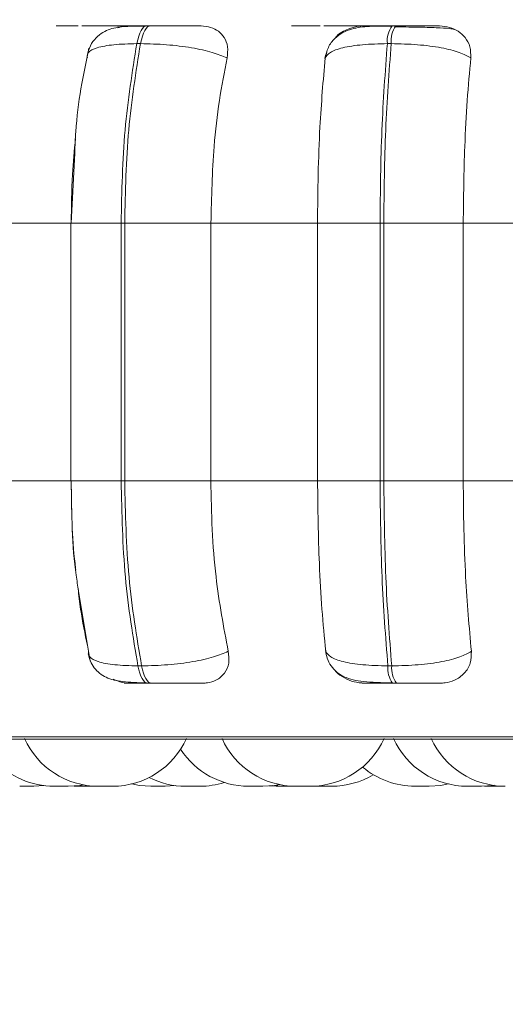
# Model space of a CAD drawing. Units: millimetres. Extents: x 915 to 1327, y 3 to 283.
# Drawn here: x 1215 to 1216, y 88 to 89 of the extents above; entities that cross this region are included whole.
import ezdxf

# ---------------------------------------------------------------- set-up
doc = ezdxf.new("R2010")
doc.units = ezdxf.units.MM
doc.header["$PDSIZE"] = -1
doc.layers.add('DIMENSIONS', color=252, linetype='Continuous')
doc.styles.get("Standard").update_dxf_attribs({"font": 'arial.ttf'})
doc.dimstyles.new('ISO-25 - ab', dxfattribs={"dimtxt": 3, "dimasz": 2.5, "dimexe": 1.25, "dimexo": 0.625, "dimtad": 1, "dimdec": 0, "dimlfac": 30, "dimrnd": 5, "dimzin": 1, "dimtxsty": 'Standard', "dimcen": 2.5, "dimadec": 0, "dimazin": 0, "dimtfac": 1, "dimtdec": 0, "dimtmove": 0, "dimatfit": 3, "dimfxl": 1, "dimlwd": 15, "dimlwe": 15, "dimarcsym": 0})

# ---------------------------------------------------------------- blocks, each defined once
blk = doc.blocks.new('*D35')
at = {"layer": 'Defpoints', "color": 0, "lineweight": 15, "transparency": 16777216}
for p in [(1153.14526, 88.63759), (1217.31193, 88.63759), (1217.31193, 76.29068)]:
    blk.add_point(p, dxfattribs=at)
at = {"layer": 'DIMENSIONS', "color": 0, "lineweight": 15, "transparency": 16777216}
for p, q in [((1153.14526, 88.01259), (1153.14526, 75.04068)), ((1217.31193, 88.01259), (1217.31193, 75.04068)), ((1155.64526, 76.29068), (1214.81193, 76.29068))]:
    blk.add_line(p, q, dxfattribs=at)
for points in [[(1155.64526, 76.70734), (1155.64526, 75.87401), (1153.14526, 76.29068)], [(1214.81193, 76.70734), (1214.81193, 75.87401), (1217.31193, 76.29068)]]:
    blk.add_solid(points, dxfattribs=at)
at = {"layer": 'DIMENSIONS', "color": 0, "lineweight": 15, "transparency": 16777216, "insert": (1185.2286, 78.83825), "char_height": 3, "attachment_point": 5}
blk.add_mtext('1925 [75,8"]', dxfattribs=at)

msp = doc.modelspace()

# ---------------------------------------------------------------- linework, layer by layer
at = {"color": 7, "linetype": 'Continuous', "lineweight": 15}
for p, q in [((1215.23086, 88.63211), (1215.22753, 88.63211)), ((1215.4529, 88.63211), (1215.44943, 88.63211)), ((1215.46172, 88.63098), (1215.45166, 88.63105)), ((1215.22176, 88.61588), (1215.21843, 88.61588)), ((1215.44864, 88.61588), (1215.44517, 88.61588)), ((1215.38882, 88.60294), (1215.39034, 88.60787)), ((1215.16221, 88.51684), (1215.15906, 88.45338)), ((1215.06803, 88.45338), (1215.15905, 88.45338)), ((1215.15874, 88.45338), (1215.15874, 88.22005)), ((1215.2042, 88.22005), (1215.2042, 88.45338)), ((1215.2042, 88.45338), (1215.20744, 88.45338)), ((1215.20744, 88.45338), (1215.28546, 88.45338)), ((1215.20744, 88.45338), (1215.20744, 88.22005)), ((1215.28546, 88.45338), (1215.38199, 88.45338)), ((1215.28546, 88.45338), (1215.28546, 88.22005)), ((1215.43854, 88.45338), (1215.38199, 88.45338)), ((1215.38199, 88.22005), (1215.38199, 88.45338)), ((1215.43854, 88.22005), (1215.43854, 88.45338)), ((1215.43854, 88.45338), (1215.44193, 88.45338)), ((1215.44193, 88.45338), (1215.51385, 88.45338)), ((1215.44193, 88.45338), (1215.44193, 88.22005)), ((1215.51385, 88.45338), (1215.61295, 88.45338)), ((1215.51385, 88.45338), (1215.51385, 88.22005)), ((1215.06803, 88.22005), (1215.15905, 88.22005)), ((1215.2042, 88.22005), (1215.20744, 88.22005)), ((1215.20744, 88.22005), (1215.28546, 88.22005)), ((1215.28546, 88.22005), (1215.38199, 88.22005)), ((1215.38199, 88.22005), (1215.43854, 88.22005)), ((1215.43854, 88.22005), (1215.44193, 88.22005)), ((1215.44193, 88.22005), (1215.51385, 88.22005)), ((1215.51385, 88.22005), (1215.61295, 88.22005)), ((1215.16578, 88.12012), (1215.17609, 88.05654)), ((1215.21943, 88.0524), (1215.22276, 88.0524)), ((1215.44564, 88.0524), (1215.44911, 88.0524)), ((1215.22843, 88.03672), (1215.23176, 88.03672)), ((1215.44984, 88.03672), (1215.45332, 88.03672)), ((1214.45593, 87.98592), (1216.83593, 87.98592)), ((1215.12526, 87.94338), (1215.13441, 87.94396)), ((1215.16169, 87.94358), (1215.16702, 87.94338)), ((1215.1639, 87.94377), (1215.17142, 87.94338)), ((1215.24406, 87.94338), (1215.25337, 87.94398)), ((1215.33832, 87.94364), (1215.3444, 87.94338)), ((1215.34161, 87.94398), (1215.35095, 87.94338)), ((1215.37519, 87.94338), (1215.36245, 87.94338)), ((1215.37853, 87.94346), (1215.38179, 87.94338)), ((1215.54592, 87.94338), (1215.54965, 87.94348))]:
    msp.add_line(p, q, dxfattribs=at)
at = {"color": 8, "linetype": 'Continuous', "lineweight": 15}
for p, q in [((1215.23086, 88.63211), (1215.2309, 88.63211)), ((1215.15874, 88.45338), (1215.2042, 88.45338)), ((1215.15874, 88.22005), (1215.2042, 88.22005)), ((1214.44771, 87.98809), (1216.84415, 87.98809))]:
    msp.add_line(p, q, dxfattribs=at)
at = {"color": 7, "linetype": 'Continuous', "lineweight": 15, "flags": 128}
for points in [[(1215.21843, 88.61588), (1215.21921, 88.61943), (1215.22013, 88.62264), (1215.22117, 88.62544), (1215.22232, 88.6278), (1215.22355, 88.62967), (1215.22486, 88.63103), (1215.22621, 88.63185), (1215.22757, 88.63211)], [(1215.2309, 88.63211), (1215.22953, 88.63185), (1215.22818, 88.63103), (1215.22688, 88.62967), (1215.22564, 88.6278), (1215.2245, 88.62544), (1215.22346, 88.62264), (1215.22254, 88.61943), (1215.22176, 88.61588)], [(1215.22843, 88.03672), (1215.22709, 88.03698), (1215.22577, 88.03778), (1215.22449, 88.03909), (1215.22328, 88.0409), (1215.22215, 88.04318), (1215.22112, 88.04588), (1215.22021, 88.04897), (1215.21943, 88.0524)], [(1215.22276, 88.0524), (1215.22354, 88.04897), (1215.22445, 88.04588), (1215.22548, 88.04318), (1215.22661, 88.0409), (1215.22783, 88.03909), (1215.2291, 88.03778), (1215.23042, 88.03698), (1215.23176, 88.03672)], [(1215.15638, 87.94338), (1215.16688, 87.94414), (1215.17001, 87.94466)], [(1215.21385, 87.94547), (1215.22073, 87.94414), (1215.23122, 87.94338)], [(1215.33255, 87.94338), (1215.34305, 87.94414), (1215.34749, 87.94492)], [(1215.48302, 87.94338), (1215.49352, 87.94414), (1215.50033, 87.94545)], [(1215.53047, 87.94338), (1215.54097, 87.94414), (1215.54218, 87.94432)]]:
    msp.add_lwpolyline(points, dxfattribs=at)
at = {"color": 7, "linetype": 'Continuous', "lineweight": 15}
for centre, radius, start, end in [((1215.46907, 88.61827), 0.02402, 144.80483, 185.70114), ((1215.4725, 88.61827), 0.02398, 144.75383, 185.72589), ((1215.46879, 88.0502), 0.02326, 174.56947, 215.43604), ((1215.47226, 88.0502), 0.02325, 174.55813, 215.44738), ((1215.18364, 88.01672), 0.07333, 204.14774, 270), ((1215.19647, 88.01672), 0.07333, 270, 335.85226), ((1215.36243, 88.01672), 0.07333, 204.14774, 270), ((1215.37526, 88.01672), 0.07333, 270, 335.85226), ((1215.51763, 88.01672), 0.07333, 204.14774, 270), ((1215.55184, 88.01672), 0.07333, 204.14774, 270), ((1215.31972, 88.01672), 0.07333, 212.82648, 270), ((1215.14355, 88.01672), 0.07333, 222.96784, 270), ((1215.47019, 88.01672), 0.07333, 229.66965, 270), ((1215.26267, 88.01672), 0.07333, 243.16845, 270), ((1215.27551, 88.01672), 0.07333, 270, 287.42811), ((1215.39463, 88.01672), 0.07333, 270, 301.00817)]:
    msp.add_arc(centre, radius, start, end, dxfattribs=at)
for points, knots in [([(1215.15127, 88.63194), (1215.1492, 88.63196), (1215.14508, 88.632), (1215.14535, 88.63204), (1215.14854, 88.63208), (1215.15268, 88.63209), (1215.15825, 88.63211), (1215.16301, 88.63211), (1215.16537, 88.63211)], [0, 0, 0, 0, 0.249963, 0.49928, 0.626974, 0.749901, 0.876084, 1, 1, 1, 1]), ([(1215.216, 88.63194), (1215.21419, 88.63196), (1215.21057, 88.632), (1215.20109, 88.63204), (1215.19189, 88.63208), (1215.1842, 88.63209), (1215.17622, 88.63211), (1215.17115, 88.63211), (1215.16864, 88.63211)], [0, 0, 0, 0, 0.2499571, 0.4992871, 0.6266126, 0.7498864, 0.8759014, 1, 1, 1, 1]), ([(1215.22623, 88.63186), (1215.21997, 88.63182), (1215.20816, 88.63174), (1215.19657, 88.63026), (1215.18756, 88.62632), (1215.18128, 88.62136), (1215.17596, 88.61428), (1215.17423, 88.60822), (1215.17337, 88.60519)], [0, 0, 0, 0, 0.270025, 0.509995, 0.628583, 0.750196, 0.875204, 1, 1, 1, 1]), ([(1215.20112, 88.63021), (1215.20281, 88.63076), (1215.20602, 88.63182), (1215.20921, 88.6319), (1215.21074, 88.63194)], [0, 0, 0, 0, 0.524424, 1, 1, 1, 1]), ([(1215.21074, 88.63194), (1215.20892, 88.63196), (1215.20529, 88.632), (1215.20626, 88.63204), (1215.20994, 88.63208), (1215.21443, 88.63209), (1215.22027, 88.63211), (1215.22515, 88.63211), (1215.22757, 88.63211)], [0, 0, 0, 0, 0.249995, 0.499279, 0.626681, 0.7499, 0.875914, 1, 1, 1, 1]), ([(1215.27667, 88.63194), (1215.27511, 88.63196), (1215.272, 88.632), (1215.26302, 88.63204), (1215.2541, 88.63208), (1215.24653, 88.63209), (1215.23858, 88.63211), (1215.23344, 88.63211), (1215.2309, 88.63211)], [0, 0, 0, 0, 0.2499393, 0.4992717, 0.6269013, 0.7498749, 0.8760593, 1, 1, 1, 1]), ([(1215.27667, 88.63194), (1215.27963, 88.63167), (1215.28553, 88.63115), (1215.29272, 88.62726), (1215.29811, 88.62133), (1215.30125, 88.61303), (1215.30048, 88.6064), (1215.30008, 88.60294)], [0, 0, 0, 0, 0.177718, 0.354797, 0.54631, 0.763507, 1, 1, 1, 1]), ([(1215.36091, 88.63194), (1215.35972, 88.63196), (1215.35735, 88.632), (1215.35999, 88.63204), (1215.36487, 88.63208), (1215.37015, 88.63209), (1215.37662, 88.63211), (1215.38172, 88.63211), (1215.38424, 88.63211)], [0, 0, 0, 0, 0.24993, 0.499265, 0.626927, 0.749885, 0.876067, 1, 1, 1, 1]), ([(1215.42907, 88.63194), (1215.42815, 88.63196), (1215.42632, 88.632), (1215.41868, 88.63204), (1215.41053, 88.63208), (1215.40334, 88.63209), (1215.39555, 88.63211), (1215.39029, 88.63211), (1215.38768, 88.63211)], [0, 0, 0, 0, 0.249937, 0.499247, 0.626641, 0.74987, 0.875922, 1, 1, 1, 1]), ([(1215.44882, 88.63186), (1215.44204, 88.63183), (1215.42893, 88.63177), (1215.41523, 88.6303), (1215.40468, 88.62624), (1215.39723, 88.62085), (1215.39106, 88.61287), (1215.38949, 88.60592), (1215.3887, 88.60242)], [0, 0, 0, 0, 0.249063, 0.481824, 0.601989, 0.729357, 0.863623, 1, 1, 1, 1]), ([(1215.39785, 88.62075), (1215.39837, 88.62144), (1215.40113, 88.62511), (1215.40866, 88.62905), (1215.41727, 88.63167), (1215.42197, 88.63187), (1215.42355, 88.63194)], [0, 0, 0, 0, 0.0978837, 0.5216791, 0.8391826, 1, 1, 1, 1]), ([(1215.42355, 88.63194), (1215.42263, 88.63196), (1215.42079, 88.632), (1215.4241, 88.63204), (1215.42945, 88.63208), (1215.43501, 88.63209), (1215.44172, 88.63211), (1215.44688, 88.63211), (1215.44944, 88.63211)], [0, 0, 0, 0, 0.249934, 0.499317, 0.626655, 0.749918, 0.875943, 1, 1, 1, 1]), ([(1215.49233, 88.63194), (1215.49168, 88.63196), (1215.49037, 88.632), (1215.48331, 88.63204), (1215.47551, 88.63208), (1215.4685, 88.63209), (1215.46082, 88.63211), (1215.45553, 88.63211), (1215.45292, 88.63211)], [0, 0, 0, 0, 0.2499293, 0.4992743, 0.626966, 0.7499142, 0.8761054, 1, 1, 1, 1]), ([(1215.5057, 88.62875), (1215.5045, 88.62903), (1215.50175, 88.62966), (1215.49217, 88.63024), (1215.48148, 88.63063), (1215.47214, 88.63084), (1215.4653, 88.63095), (1215.46179, 88.63098), (1215.46172, 88.63098)], [0, 0, 0, 0, 0.235162, 0.537101, 0.689542, 0.842829, 0.996619, 1, 1, 1, 1]), ([(1215.49233, 88.63194), (1215.49544, 88.63167), (1215.50166, 88.63115), (1215.50972, 88.62726), (1215.51619, 88.62133), (1215.52062, 88.61304), (1215.52066, 88.6064), (1215.52068, 88.60294)], [0, 0, 0, 0, 0.177799, 0.354841, 0.546326, 0.763558, 1, 1, 1, 1]), ([(1215.17367, 88.60294), (1215.17359, 88.6047), (1215.17343, 88.60829), (1215.1818, 88.61239), (1215.19667, 88.61531), (1215.21112, 88.61569), (1215.21843, 88.61588)], [0, 0, 0, 0, 0.236572, 0.482331, 0.738008, 1, 1, 1, 1]), ([(1215.2042, 88.45338), (1215.20482, 88.48199), (1215.20606, 88.53919), (1215.21431, 88.59032), (1215.21843, 88.61588)], [0, 0, 0, 0, 0.500003, 1, 1, 1, 1]), ([(1215.22176, 88.61588), (1215.21762, 88.59032), (1215.20934, 88.53919), (1215.20807, 88.48199), (1215.20744, 88.45338)], [0, 0, 0, 0, 0.499997, 1, 1, 1, 1]), ([(1215.30008, 88.60294), (1215.2959, 88.6047), (1215.2874, 88.60829), (1215.26813, 88.61239), (1215.24516, 88.61531), (1215.22962, 88.61569), (1215.22176, 88.61588)], [0, 0, 0, 0, 0.236578, 0.482309, 0.737993, 1, 1, 1, 1]), ([(1215.38882, 88.60294), (1215.38996, 88.6047), (1215.39229, 88.60829), (1215.40416, 88.61239), (1215.422, 88.61531), (1215.43739, 88.61569), (1215.44517, 88.61588)], [0, 0, 0, 0, 0.236556, 0.482306, 0.73796, 1, 1, 1, 1]), ([(1215.43854, 88.45338), (1215.43883, 88.48199), (1215.4394, 88.53919), (1215.44325, 88.59032), (1215.44517, 88.61588)], [0, 0, 0, 0, 0.500006, 1, 1, 1, 1]), ([(1215.44864, 88.61588), (1215.4467, 88.59032), (1215.44283, 88.53919), (1215.44223, 88.48199), (1215.44193, 88.45338)], [0, 0, 0, 0, 0.499997, 1, 1, 1, 1]), ([(1215.52068, 88.60294), (1215.51755, 88.6047), (1215.51117, 88.60829), (1215.49421, 88.61239), (1215.47258, 88.61531), (1215.45669, 88.61569), (1215.44864, 88.61588)], [0, 0, 0, 0, 0.236595, 0.482315, 0.737977, 1, 1, 1, 1]), ([(1215.1749, 88.61166), (1215.16996, 88.58747), (1215.16386, 88.55761), (1215.16247, 88.52334), (1215.16221, 88.51684)], [0, 0, 0, 0, 0.810356, 1, 1, 1, 1]), ([(1215.30008, 88.60294), (1215.29764, 88.59031), (1215.29276, 88.56506), (1215.28695, 88.51491), (1215.28603, 88.47676), (1215.28546, 88.45338)], [0, 0, 0, 0, 0.279281, 0.55847, 1, 1, 1, 1]), ([(1215.38199, 88.45338), (1215.3821, 88.46813), (1215.38233, 88.49762), (1215.38426, 88.54936), (1215.38709, 88.58258), (1215.38882, 88.60294)], [0, 0, 0, 0, 0.279107, 0.558213, 1, 1, 1, 1]), ([(1215.52068, 88.60294), (1215.51954, 88.59031), (1215.51726, 88.56506), (1215.51454, 88.51491), (1215.51411, 88.47676), (1215.51385, 88.45338)], [0, 0, 0, 0, 0.2792795, 0.55847, 1, 1, 1, 1]), ([(1215.15905, 88.45338), (1215.15923, 88.46819), (1215.15953, 88.49426), (1215.16186, 88.51926), (1215.16286, 88.53006)], [0, 0, 0, 0, 0.568098, 1, 1, 1, 1]), ([(1215.16322, 88.13901), (1215.16297, 88.14099), (1215.15975, 88.1665), (1215.15939, 88.19436), (1215.15905, 88.22005)], [0, 0, 0, 0, 0.077854, 1, 1, 1, 1]), ([(1215.15906, 88.22005), (1215.15938, 88.1904), (1215.15975, 88.15528), (1215.16497, 88.12486), (1215.16578, 88.12012)], [0, 0, 0, 0, 0.844034, 1, 1, 1, 1]), ([(1215.21943, 88.0524), (1215.21502, 88.07866), (1215.2062, 88.13117), (1215.20486, 88.19042), (1215.2042, 88.22005)], [0, 0, 0, 0, 0.4999993, 1, 1, 1, 1]), ([(1215.20744, 88.22005), (1215.20812, 88.19042), (1215.20948, 88.13117), (1215.21833, 88.07866), (1215.22276, 88.0524)], [0, 0, 0, 0, 0.500002, 1, 1, 1, 1]), ([(1215.28546, 88.22005), (1215.2857, 88.20531), (1215.28617, 88.17582), (1215.29046, 88.12214), (1215.29701, 88.08751), (1215.30115, 88.06563)], [0, 0, 0, 0, 0.269139, 0.538282, 1, 1, 1, 1]), ([(1215.38933, 88.06563), (1215.38814, 88.07808), (1215.38578, 88.10298), (1215.3828, 88.15456), (1215.3823, 88.1947), (1215.38199, 88.22005)], [0, 0, 0, 0, 0.26933, 0.538544, 1, 1, 1, 1]), ([(1215.44564, 88.0524), (1215.44358, 88.07866), (1215.43947, 88.13117), (1215.43885, 88.19042), (1215.43854, 88.22005)], [0, 0, 0, 0, 0.499996, 1, 1, 1, 1]), ([(1215.44193, 88.22005), (1215.44225, 88.19042), (1215.44289, 88.13117), (1215.44704, 88.07866), (1215.44911, 88.0524)], [0, 0, 0, 0, 0.5, 1, 1, 1, 1]), ([(1215.51385, 88.22005), (1215.51396, 88.20531), (1215.51418, 88.17582), (1215.51619, 88.12214), (1215.51924, 88.08751), (1215.52118, 88.06563)], [0, 0, 0, 0, 0.269141, 0.538292, 1, 1, 1, 1]), ([(1215.17378, 88.07072), (1215.17151, 88.08141), (1215.16804, 88.09776), (1215.16595, 88.11624), (1215.16523, 88.12263)], [0, 0, 0, 0, 0.653996, 1, 1, 1, 1]), ([(1215.17445, 88.0632), (1215.17506, 88.06099), (1215.17634, 88.0563), (1215.17996, 88.0503), (1215.18475, 88.04536), (1215.19293, 88.04038), (1215.20294, 88.03823), (1215.21552, 88.03727), (1215.22318, 88.03707), (1215.22712, 88.03697)], [0, 0, 0, 0, 0.0895838, 0.1895024, 0.3001618, 0.4210953, 0.6918927, 0.8415576, 1, 1, 1, 1]), ([(1215.17475, 88.06563), (1215.17465, 88.06384), (1215.17447, 88.06019), (1215.18271, 88.05599), (1215.19755, 88.053), (1215.21207, 88.0526), (1215.21943, 88.0524)], [0, 0, 0, 0, 0.235294, 0.4807, 0.736682, 1, 1, 1, 1]), ([(1215.30115, 88.06563), (1215.29701, 88.06384), (1215.28854, 88.06019), (1215.26936, 88.05599), (1215.24631, 88.053), (1215.23068, 88.0526), (1215.22276, 88.0524)], [0, 0, 0, 0, 0.235253, 0.480721, 0.736704, 1, 1, 1, 1]), ([(1215.30115, 88.06563), (1215.30159, 88.06198), (1215.30246, 88.05469), (1215.2984, 88.04543), (1215.29128, 88.03941), (1215.2838, 88.03697), (1215.27942, 88.03678), (1215.27797, 88.03672)], [0, 0, 0, 0, 0.250959, 0.502313, 0.741319, 0.914551, 1, 1, 1, 1]), ([(1215.38918, 88.06628), (1215.38963, 88.06386), (1215.39058, 88.05869), (1215.39418, 88.05194), (1215.39932, 88.04633), (1215.4086, 88.04064), (1215.4204, 88.03829), (1215.43548, 88.03727), (1215.44456, 88.03707), (1215.44923, 88.03697)], [0, 0, 0, 0, 0.085032, 0.182017, 0.291265, 0.41195, 0.685116, 0.837843, 1, 1, 1, 1]), ([(1215.38933, 88.06563), (1215.39045, 88.06384), (1215.39274, 88.06019), (1215.40449, 88.05599), (1215.42234, 88.053), (1215.4378, 88.0526), (1215.44564, 88.0524)], [0, 0, 0, 0, 0.235279, 0.480714, 0.736696, 1, 1, 1, 1]), ([(1215.52118, 88.06563), (1215.51807, 88.06384), (1215.51174, 88.06019), (1215.49488, 88.05599), (1215.4732, 88.053), (1215.45722, 88.0526), (1215.44911, 88.0524)], [0, 0, 0, 0, 0.2352729, 0.4807143, 0.7366975, 1, 1, 1, 1]), ([(1215.52118, 88.06563), (1215.52115, 88.06198), (1215.52109, 88.05469), (1215.51549, 88.04542), (1215.50714, 88.03941), (1215.49896, 88.03697), (1215.49439, 88.03678), (1215.49288, 88.03672)], [0, 0, 0, 0, 0.2509838, 0.5023178, 0.7413419, 0.9146031, 1, 1, 1, 1]), ([(1215.42432, 88.03672), (1215.42118, 88.03697), (1215.41491, 88.03748), (1215.40611, 88.04135), (1215.39993, 88.04532), (1215.39768, 88.04847), (1215.39716, 88.04919)], [0, 0, 0, 0, 0.293501, 0.585676, 0.904322, 1, 1, 1, 1]), ([(1215.21224, 88.03672), (1215.20919, 88.03692), (1215.20401, 88.03727), (1215.19912, 88.03948), (1215.19711, 88.04039)], [0, 0, 0, 0, 0.589292, 1, 1, 1, 1]), ([(1215.21224, 88.03672), (1215.21029, 88.03672), (1215.2064, 88.03672), (1215.20705, 88.03672), (1215.21058, 88.03672), (1215.21503, 88.03672), (1215.22095, 88.03672), (1215.22595, 88.03672), (1215.22843, 88.03672)], [0, 0, 0, 0, 0.250028, 0.499252, 0.626936, 0.749929, 0.876125, 1, 1, 1, 1]), ([(1215.23176, 88.03672), (1215.23437, 88.03672), (1215.23964, 88.03672), (1215.24779, 88.03672), (1215.25549, 88.03672), (1215.2645, 88.03672), (1215.27345, 88.03672), (1215.27646, 88.03672), (1215.27797, 88.03672)], [0, 0, 0, 0, 0.123784, 0.250054, 0.372779, 0.500731, 0.749905, 1, 1, 1, 1]), ([(1215.42432, 88.03672), (1215.42328, 88.03672), (1215.42121, 88.03672), (1215.42427, 88.03672), (1215.42953, 88.03672), (1215.43512, 88.03672), (1215.44192, 88.03672), (1215.44722, 88.03672), (1215.44984, 88.03672)], [0, 0, 0, 0, 0.250045, 0.499268, 0.62696, 0.749974, 0.876143, 1, 1, 1, 1]), ([(1215.45332, 88.03672), (1215.456, 88.03672), (1215.46142, 88.03672), (1215.46927, 88.03672), (1215.47638, 88.03672), (1215.4842, 88.03672), (1215.49115, 88.03672), (1215.4923, 88.03672), (1215.49288, 88.03672)], [0, 0, 0, 0, 0.123719, 0.250035, 0.372711, 0.500678, 0.749942, 1, 1, 1, 1]), ([(1215.11249, 87.94338), (1215.11247, 87.94338), (1215.1124, 87.94338), (1215.11257, 87.94338), (1215.11323, 87.94338), (1215.11321, 87.94338), (1215.11324, 87.94338), (1215.11327, 87.94338), (1215.11374, 87.94338), (1215.11461, 87.94338), (1215.11614, 87.94338), (1215.11775, 87.94338), (1215.11928, 87.94338), (1215.12079, 87.94338), (1215.12156, 87.94338), (1215.12205, 87.94338), (1215.12276, 87.94338), (1215.12373, 87.94338), (1215.12458, 87.94338), (1215.12489, 87.94338), (1215.12504, 87.94338), (1215.12521, 87.94338), (1215.1252, 87.94338), (1215.1252, 87.94338)], [0, 0, 0, 0, 0.033726, 0.096653, 0.159383, 0.15958, 0.160647, 0.163561, 0.174171, 0.284619, 0.37176, 0.431952, 0.534729, 0.597077, 0.659366, 0.661352, 0.677359, 0.783732, 0.846592, 0.909324, 0.911384, 0.927514, 1, 1, 1, 1]), ([(1215.14357, 87.94338), (1215.14358, 87.94338), (1215.14359, 87.94338), (1215.14359, 87.94338), (1215.1436, 87.94338), (1215.14372, 87.94338), (1215.14412, 87.94338), (1215.14498, 87.94338), (1215.14566, 87.94338), (1215.14604, 87.94338), (1215.14674, 87.94338), (1215.14784, 87.94338), (1215.14939, 87.94338), (1215.15025, 87.94338), (1215.15079, 87.94338), (1215.15162, 87.94338), (1215.15282, 87.94338), (1215.15414, 87.94338), (1215.15466, 87.94338), (1215.15497, 87.94338), (1215.15499, 87.94338), (1215.15505, 87.94338), (1215.15555, 87.94338), (1215.15617, 87.94338), (1215.15647, 87.94338), (1215.15639, 87.94338), (1215.15639, 87.94338)], [0, 0, 0, 0, 0.034352, 0.034944, 0.039303, 0.051666, 0.158628, 0.221521, 0.28433, 0.286284, 0.302347, 0.408605, 0.471618, 0.534384, 0.536367, 0.552499, 0.658649, 0.721654, 0.78432, 0.784599, 0.785586, 0.788391, 0.799087, 0.909493, 0.996818, 1, 1, 1, 1]), ([(1215.16708, 87.94338), (1215.16706, 87.94338), (1215.16699, 87.94338), (1215.16728, 87.94338), (1215.1676, 87.94338), (1215.16787, 87.94338), (1215.16828, 87.94338), (1215.16912, 87.94338), (1215.17044, 87.94338), (1215.17124, 87.94338), (1215.17176, 87.94338), (1215.17208, 87.94338), (1215.17241, 87.94338), (1215.17262, 87.94338)], [0, 0, 0, 0, 0.075933, 0.211352, 0.346944, 0.351179, 0.386395, 0.617764, 0.754535, 0.89109, 0.895518, 0.930685, 1, 1, 1, 1]), ([(1215.1714, 87.94338), (1215.17143, 87.94338), (1215.17148, 87.94338), (1215.172, 87.94338), (1215.17287, 87.94338), (1215.17348, 87.94338), (1215.17392, 87.94338), (1215.17457, 87.94338), (1215.17572, 87.94338), (1215.17725, 87.94338), (1215.17812, 87.94338), (1215.17865, 87.94338), (1215.17949, 87.94338), (1215.18069, 87.94338), (1215.18198, 87.94338), (1215.18258, 87.94338), (1215.18292, 87.94338), (1215.18342, 87.94338), (1215.18398, 87.94338), (1215.18426, 87.94338), (1215.18424, 87.94338), (1215.18423, 87.94338)], [0, 0, 0, 0, 0.060032, 0.162487, 0.224577, 0.286693, 0.28866, 0.304731, 0.410643, 0.473258, 0.535819, 0.537808, 0.553874, 0.659897, 0.722478, 0.785148, 0.787038, 0.803049, 0.908961, 0.971673, 1, 1, 1, 1]), ([(1215.17261, 87.94338), (1215.17262, 87.94338), (1215.17263, 87.94338), (1215.17309, 87.94338), (1215.17354, 87.94338), (1215.17376, 87.94338)], [0, 0, 0, 0, 0.3866559, 0.7022475, 1, 1, 1, 1]), ([(1215.17927, 87.94338), (1215.17939, 87.94338), (1215.17952, 87.94338), (1215.17963, 87.94338), (1215.1798, 87.94338), (1215.17979, 87.94338), (1215.17979, 87.94338)], [0, 0, 0, 0, 0.329387, 0.345342, 0.466188, 1, 1, 1, 1]), ([(1215.18365, 87.94338), (1215.18364, 87.94338), (1215.18363, 87.94338), (1215.18374, 87.94338), (1215.18395, 87.94338), (1215.18397, 87.94338), (1215.18426, 87.94338), (1215.18485, 87.94338), (1215.186, 87.94338), (1215.18671, 87.94338), (1215.18721, 87.94338), (1215.18794, 87.94338), (1215.18918, 87.94338), (1215.19074, 87.94338), (1215.19159, 87.94338), (1215.1921, 87.94338), (1215.1929, 87.94338), (1215.19438, 87.94338), (1215.19583, 87.94338), (1215.19656, 87.94338), (1215.19642, 87.94338), (1215.19639, 87.94338)], [0, 0, 0, 0, 0.034377, 0.097164, 0.097606, 0.102167, 0.114474, 0.221634, 0.284646, 0.34756, 0.349506, 0.365586, 0.472029, 0.53486, 0.597754, 0.599628, 0.615872, 0.722248, 0.847394, 0.971986, 1, 1, 1, 1]), ([(1215.18401, 87.94338), (1215.18411, 87.94338), (1215.18459, 87.94338), (1215.18499, 87.94338), (1215.18539, 87.94338), (1215.18532, 87.94338), (1215.18528, 87.94338)], [0, 0, 0, 0, 0.1004788, 0.4637154, 0.7812686, 1, 1, 1, 1]), ([(1215.23125, 87.94338), (1215.23126, 87.94338), (1215.23126, 87.94338), (1215.23126, 87.94338), (1215.23126, 87.94338), (1215.23128, 87.94338), (1215.23136, 87.94338), (1215.23183, 87.94338), (1215.23288, 87.94338), (1215.23418, 87.94338), (1215.23556, 87.94338), (1215.23708, 87.94338), (1215.23793, 87.94338), (1215.23847, 87.94338), (1215.23929, 87.94338), (1215.24051, 87.94338), (1215.24179, 87.94338), (1215.2424, 87.94338), (1215.24272, 87.94338), (1215.24325, 87.94338), (1215.24379, 87.94338), (1215.24407, 87.94338), (1215.24404, 87.94338), (1215.24403, 87.94338)], [0, 0, 0, 0, 0.03425, 0.034448, 0.035434, 0.038323, 0.048972, 0.159467, 0.246659, 0.306836, 0.409667, 0.471873, 0.53425, 0.536234, 0.552366, 0.658524, 0.721477, 0.784219, 0.786193, 0.802299, 0.908652, 0.971476, 1, 1, 1, 1]), ([(1215.26269, 87.94338), (1215.2627, 87.94338), (1215.26271, 87.94338), (1215.26271, 87.94338), (1215.26273, 87.94338), (1215.26285, 87.94338), (1215.26323, 87.94338), (1215.26411, 87.94338), (1215.26476, 87.94338), (1215.26517, 87.94338), (1215.26584, 87.94338), (1215.26697, 87.94338), (1215.26851, 87.94338), (1215.26937, 87.94338), (1215.26991, 87.94338), (1215.27074, 87.94338), (1215.27191, 87.94338), (1215.27332, 87.94338), (1215.27365, 87.94338), (1215.2741, 87.94338), (1215.2741, 87.94338), (1215.27418, 87.94338), (1215.27464, 87.94338), (1215.2753, 87.94338), (1215.27559, 87.94338), (1215.27551, 87.94338), (1215.27551, 87.94338)], [0, 0, 0, 0, 0.0341565, 0.0347486, 0.0393048, 0.0514738, 0.1586297, 0.2215262, 0.2843394, 0.2861589, 0.3023432, 0.4086076, 0.4716251, 0.5343989, 0.5363823, 0.5524893, 0.6587098, 0.7216063, 0.7844195, 0.7846168, 0.7857676, 0.7885725, 0.7992698, 0.9096824, 0.9968178, 1, 1, 1, 1]), ([(1215.31942, 87.94338), (1215.31944, 87.94338), (1215.31946, 87.94338), (1215.31981, 87.94338), (1215.32, 87.94338)], [0, 0, 0, 0, 0.4608423, 1, 1, 1, 1]), ([(1215.3197, 87.94338), (1215.31972, 87.94338), (1215.31975, 87.94338), (1215.31996, 87.94338), (1215.32017, 87.94338), (1215.32021, 87.94338), (1215.32052, 87.94338), (1215.32122, 87.94338), (1215.32241, 87.94338), (1215.32317, 87.94338), (1215.32367, 87.94338), (1215.32444, 87.94338), (1215.32568, 87.94338), (1215.32725, 87.94338), (1215.32806, 87.94338), (1215.32858, 87.94338), (1215.32934, 87.94338), (1215.33047, 87.94338), (1215.33138, 87.94338), (1215.3318, 87.94338), (1215.3323, 87.94338), (1215.33269, 87.94338), (1215.33254, 87.94338), (1215.33253, 87.94338)], [0, 0, 0, 0, 0.062271, 0.124576, 0.125014, 0.12949, 0.141788, 0.247969, 0.310362, 0.372799, 0.374729, 0.390629, 0.49618, 0.558676, 0.620925, 0.622971, 0.638947, 0.744421, 0.815967, 0.850718, 0.869123, 0.992656, 1, 1, 1, 1]), ([(1215.32507, 87.94338), (1215.32514, 87.94338), (1215.32562, 87.94338), (1215.32614, 87.94338), (1215.32667, 87.94338), (1215.3275, 87.94338), (1215.32871, 87.94338), (1215.33001, 87.94338), (1215.3306, 87.94338), (1215.33093, 87.94338), (1215.33145, 87.94338), (1215.332, 87.94338), (1215.33228, 87.94338), (1215.33225, 87.94338), (1215.33225, 87.94338)], [0, 0, 0, 0, 0.019359, 0.135844, 0.139185, 0.169098, 0.366498, 0.483318, 0.599747, 0.603265, 0.633298, 0.830491, 0.947252, 1, 1, 1, 1]), ([(1215.34441, 87.94338), (1215.34441, 87.94338), (1215.34439, 87.94338), (1215.34457, 87.94338), (1215.34473, 87.94338), (1215.34499, 87.94338), (1215.34584, 87.94338), (1215.34777, 87.94338), (1215.34981, 87.94338), (1215.3514, 87.94338), (1215.35211, 87.94338), (1215.35241, 87.94338)], [0, 0, 0, 0, 0.059773, 0.167193, 0.170586, 0.198425, 0.381945, 0.597568, 0.811753, 0.920395, 1, 1, 1, 1]), ([(1215.35101, 87.94338), (1215.35099, 87.94338), (1215.35091, 87.94338), (1215.3513, 87.94338), (1215.35134, 87.94338), (1215.35175, 87.94338), (1215.35175, 87.94338), (1215.35181, 87.94338), (1215.35218, 87.94338), (1215.35316, 87.94338), (1215.35466, 87.94338), (1215.35627, 87.94338), (1215.35781, 87.94338), (1215.35931, 87.94338), (1215.36009, 87.94338), (1215.36057, 87.94338), (1215.36129, 87.94338), (1215.36225, 87.94338), (1215.3631, 87.94338), (1215.36342, 87.94338), (1215.36356, 87.94338), (1215.36374, 87.94338), (1215.36373, 87.94338), (1215.36373, 87.94338)], [0, 0, 0, 0, 0.034787, 0.097138, 0.159351, 0.159572, 0.160635, 0.163462, 0.174158, 0.284612, 0.371758, 0.431924, 0.534707, 0.597058, 0.659311, 0.661343, 0.677473, 0.783767, 0.846548, 0.909376, 0.911531, 0.927903, 1, 1, 1, 1]), ([(1215.35348, 87.94338), (1215.35353, 87.94338), (1215.35363, 87.94338), (1215.35353, 87.94338), (1215.35394, 87.94338), (1215.35393, 87.94338), (1215.354, 87.94338), (1215.35421, 87.94338), (1215.35511, 87.94338), (1215.35646, 87.94338), (1215.35777, 87.94338), (1215.35861, 87.94338), (1215.35906, 87.94338)], [0, 0, 0, 0, 0.13452, 0.26884, 0.269316, 0.271486, 0.277775, 0.3007, 0.539029, 0.726987, 0.856979, 1, 1, 1, 1]), ([(1215.35678, 87.94338), (1215.35701, 87.94338), (1215.35732, 87.94338), (1215.35719, 87.94338), (1215.35716, 87.94338)], [0, 0, 0, 0, 0.7490682, 1, 1, 1, 1]), ([(1215.3637, 87.94338), (1215.36393, 87.94338), (1215.36457, 87.94338), (1215.36516, 87.94338), (1215.36558, 87.94338), (1215.36609, 87.94338), (1215.36637, 87.94338), (1215.36635, 87.94338), (1215.36635, 87.94338)], [0, 0, 0, 0, 0.125518, 0.3582801, 0.4713373, 0.5312166, 0.9327502, 1, 1, 1, 1]), ([(1215.38181, 87.94338), (1215.38182, 87.94338), (1215.38183, 87.94338), (1215.38183, 87.94338), (1215.38185, 87.94338), (1215.38197, 87.94338), (1215.38235, 87.94338), (1215.38324, 87.94338), (1215.38388, 87.94338), (1215.38429, 87.94338), (1215.38496, 87.94338), (1215.38609, 87.94338), (1215.38763, 87.94338), (1215.3885, 87.94338), (1215.38904, 87.94338), (1215.38987, 87.94338), (1215.39106, 87.94338), (1215.39238, 87.94338), (1215.39291, 87.94338), (1215.39322, 87.94338), (1215.39323, 87.94338), (1215.39329, 87.94338), (1215.3938, 87.94338), (1215.39441, 87.94338), (1215.39471, 87.94338), (1215.39463, 87.94338), (1215.39463, 87.94338)], [0, 0, 0, 0, 0.03435, 0.034942, 0.039399, 0.051664, 0.158714, 0.221521, 0.284395, 0.286214, 0.302397, 0.408604, 0.471632, 0.534396, 0.536392, 0.552509, 0.658654, 0.721599, 0.784333, 0.784612, 0.785599, 0.78848, 0.799098, 0.909498, 0.99672, 1, 1, 1, 1]), ([(1215.47027, 87.94338), (1215.47024, 87.94338), (1215.47015, 87.94338), (1215.47039, 87.94338), (1215.47085, 87.94338), (1215.47099, 87.94338), (1215.47105, 87.94338), (1215.47143, 87.94338), (1215.47229, 87.94338), (1215.4736, 87.94338), (1215.47441, 87.94338), (1215.47493, 87.94338), (1215.47574, 87.94338), (1215.477, 87.94338), (1215.47854, 87.94338), (1215.47932, 87.94338), (1215.4798, 87.94338), (1215.48053, 87.94338), (1215.48144, 87.94338), (1215.48244, 87.94338), (1215.48244, 87.94338), (1215.48277, 87.94338), (1215.48277, 87.94338), (1215.4828, 87.94338), (1215.48294, 87.94338), (1215.48294, 87.94338), (1215.48295, 87.94338)], [0, 0, 0, 0, 0.033906, 0.096749, 0.159456, 0.16008, 0.164411, 0.176697, 0.283835, 0.346609, 0.409521, 0.411393, 0.427522, 0.533729, 0.596652, 0.659379, 0.66141, 0.677587, 0.783741, 0.846788, 0.909445, 0.909724, 0.91073, 0.913603, 0.924228, 1, 1, 1, 1]), ([(1215.51774, 87.94338), (1215.51773, 87.94338), (1215.5177, 87.94338), (1215.51814, 87.94338), (1215.51869, 87.94338), (1215.51889, 87.94338), (1215.51897, 87.94338), (1215.51945, 87.94338), (1215.52041, 87.94338), (1215.52182, 87.94338), (1215.52267, 87.94338), (1215.5232, 87.94338), (1215.52403, 87.94338), (1215.5253, 87.94338), (1215.52678, 87.94338), (1215.52814, 87.94338), (1215.52941, 87.94338), (1215.53008, 87.94338), (1215.53031, 87.94338), (1215.53044, 87.94338), (1215.53039, 87.94338), (1215.53035, 87.94338)], [0, 0, 0, 0, 0.075466, 0.138342, 0.201192, 0.201633, 0.206136, 0.218379, 0.325513, 0.388481, 0.451117, 0.45313, 0.469244, 0.575666, 0.638487, 0.701299, 0.813834, 0.89906, 0.93373, 0.95139, 1, 1, 1, 1]), ([(1215.53311, 87.94338), (1215.53312, 87.94338), (1215.53313, 87.94338), (1215.53313, 87.94338), (1215.53313, 87.94338), (1215.53315, 87.94338), (1215.53323, 87.94338), (1215.5337, 87.94338), (1215.53475, 87.94338), (1215.53605, 87.94338), (1215.53743, 87.94338), (1215.53894, 87.94338), (1215.5398, 87.94338), (1215.54033, 87.94338), (1215.54116, 87.94338), (1215.54237, 87.94338), (1215.54366, 87.94338), (1215.54425, 87.94338), (1215.54459, 87.94338), (1215.5451, 87.94338), (1215.54583, 87.94338), (1215.54583, 87.94338), (1215.54583, 87.94338)], [0, 0, 0, 0, 0.034259, 0.034457, 0.035542, 0.038334, 0.048985, 0.15951, 0.246724, 0.306917, 0.409775, 0.472191, 0.534387, 0.536371, 0.552495, 0.658712, 0.721681, 0.784439, 0.786613, 0.803079, 0.909195, 1, 1, 1, 1])]:
    msp.add_open_spline(points, degree=3, knots=knots, dxfattribs=at)

# ---------------------------------------------------------------- dimensions: what is measured, and where the dimension line sits
at = {"layer": 'DIMENSIONS', "lineweight": 15}
dim = msp.add_linear_dim(base=(1217.31193, 76.29068), p1=(1153.14526, 88.63759), p2=(1217.31193, 88.63759), dimstyle='ISO-25 - ab', dxfattribs=at)
dim.commit()
dim.dimension.update_dxf_attribs({"geometry": '*D35', "text_midpoint": (1185.2286, 76.29068), "dimtype": 160})

doc.saveas('drawing.dxf')
